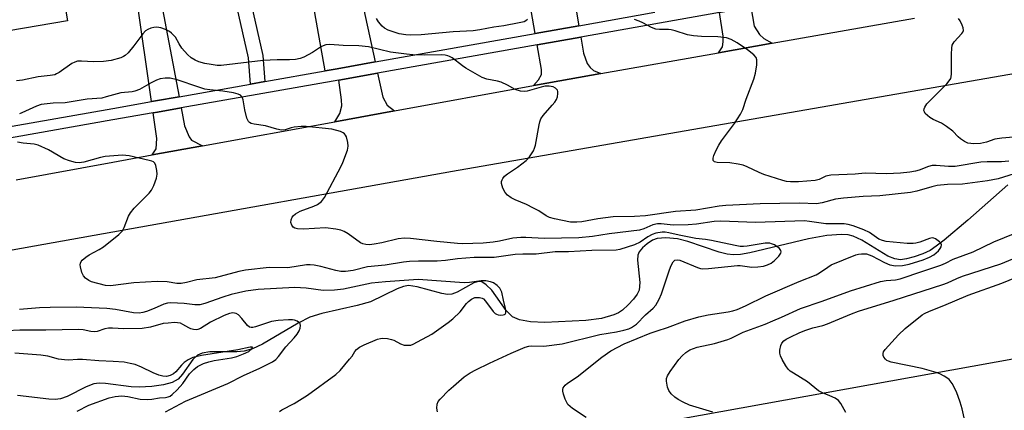
# Model space of a CAD drawing. Units: inches. Extents: x 1291761 to 1297761, y 493451 to 497451.
# Drawn here: x 1294718 to 1294999, y 495986 to 496098 of the extents above; entities that cross this region are included whole.
import ezdxf

# ---------------------------------------------------------------- set-up
doc = ezdxf.new("R2010")
doc.units = ezdxf.units.IN
doc.header["$MEASUREMENT"] = 0
for name, color, linetype in [('BLDG-Footprint', 5, 'Continuous'), ('HYDRO-Single Line Stream', 4, 'Continuous'), ('TRANS-Driveway', 251, 'Continuous'), ('TRANS-Non Street Sidewalk', 7, 'Continuous'), ('TRANS-Road', 130, 'Continuous'), ('TRANS-Street Sidewalk', 7, 'Continuous'), ('Undefined', 1, 'Continuous')]:
    doc.layers.add(name, color=color, linetype=linetype)

msp = doc.modelspace()

# ---------------------------------------------------------------- linework, layer by layer
at = {"layer": 'BLDG-Footprint', "elevation": 362.49}
msp.add_lwpolyline([(1294699.58, 496091.97), (1294696.5, 496091.45), (1294691.65, 496120.25), (1294699.19, 496121.52), (1294716.23, 496124.39), (1294715.97, 496125.89), (1294719.79, 496126.54), (1294719.71, 496126.99), (1294726.31, 496128.1), (1294731.49, 496097.34), (1294706.23, 496093.09)], close=True, dxfattribs=at)
at = {"layer": 'HYDRO-Single Line Stream'}
msp.add_lwpolyline([(1294999.69, 496050.48), (1294988.29, 496040.47), (1294981.55, 496034.69), (1294979.3, 496032.97), (1294977.51, 496031.82), (1294975.43, 496030.83), (1294973.01, 496029.94), (1294970.81, 496029.35), (1294969.12, 496029.12), (1294967.48, 496029.37), (1294965.47, 496030.18), (1294958.1, 496034.71), (1294955.61, 496035.88), (1294954.13, 496036.2), (1294952.29, 496036.34), (1294948.04, 496036.05), (1294942.83, 496035.09), (1294926.13, 496031.09), (1294923.42, 496030.68), (1294921.44, 496030.57), (1294919.67, 496030.76), (1294917.38, 496031.3), (1294908.41, 496034.36), (1294905.43, 496035.13), (1294902.15, 496035.42), (1294899.64, 496035.23), (1294898.35, 496034.7), (1294896.84, 496033.71), (1294895.48, 496032.52), (1294894.53, 496031.37), (1294894.18, 496030.47), (1294894.04, 496029.05), (1294894.71, 496022.63), (1294894.55, 496020.48), (1294894, 496019.34), (1294892.94, 496017.89), (1294891.44, 496016.26), (1294889.82, 496014.79), (1294888.68, 496014.02), (1294887.32, 496013.39), (1294883.8, 496012.4), (1294879.3, 496011.78), (1294867.62, 496011.19), (1294863.53, 496011.43), (1294860.36, 496012.02), (1294858.36, 496012.87), (1294856.61, 496014.65), (1294852.46, 496020.49), (1294850.9, 496021.97), (1294849.66, 496022.81), (1294848.67, 496022.93), (1294847.39, 496022.58), (1294842.59, 496019.92), (1294841.07, 496019.34), (1294839.86, 496019.26), (1294838.28, 496019.46), (1294831.24, 496021.45), (1294828.72, 496021.76), (1294827.29, 496021.48), (1294825.47, 496020.81), (1294817.91, 496017.13), (1294814.12, 496016.03), (1294804.05, 496013.8), (1294800.54, 496012.7), (1294797.25, 496011.05), (1294787.09, 496005.03), (1294784.25, 496003.75), (1294781.82, 496003.07), (1294779.72, 496002.9), (1294772.01, 496002.85), (1294769.89, 496002.51), (1294768.49, 496001.92), (1294767.22, 496000.66), (1294764.27, 495996.47), (1294763, 495995.07), (1294761.27, 495994.12), (1294758.81, 495993.42), (1294755.52, 495992.94), (1294751.89, 495992.76), (1294749.58, 495992.9), (1294742.33, 495993.84), (1294740.46, 495993.9), (1294738.95, 495993.73), (1294736.79, 495992.91), (1294731.35, 495990.06), (1294729.49, 495989.39), (1294727.96, 495989.24), (1294726.08, 495989.36), (1294717.23, 495990.4)], dxfattribs=at)
at = {"layer": 'TRANS-Driveway'}
for points in [[(1294877.33, 496095.92), (1294864.9, 496093.71), (1294859.77, 496123.37), (1294870.89, 496125.33), (1294871.6, 496121.33), (1294873.01, 496121.58)], [(1294814.18, 496108.89), (1294814.86, 496105.77), (1294819.23, 496085.6), (1294808.35, 496083.67), (1294804.91, 496083.06), (1294800.55, 496107.66), (1294804.22, 496108.42), (1294804.97, 496109.17), (1294805.3, 496109.93), (1294805.03, 496113.51), (1294812.88, 496114.93)], [(1294763.26, 496075.67), (1294756.53, 496074.47), (1294755.4, 496074.27), (1294751.22, 496103.64), (1294757.81, 496104.74)], [(1294932.48, 496090.95), (1294917.19, 496088.24), (1294918.31, 496089.89), (1294918.48, 496091.34), (1294918.48, 496092.91), (1294917.46, 496099.72), (1294917.9, 496099.8), (1294926.39, 496101.34), (1294927.32, 496095.84), (1294928.83, 496093.47), (1294930.12, 496092.29)], [(1294883.63, 496082.3), (1294865.52, 496079.1), (1294864.43, 496078.9), (1294865.81, 496080.45), (1294866.67, 496082.02), (1294866.67, 496083.47), (1294865.46, 496090.49), (1294877.87, 496092.69), (1294878.64, 496088.13), (1294879.72, 496085.12), (1294880.53, 496084.04), (1294881.49, 496083.17)], [(1294824.74, 496071.66), (1294807.67, 496068.54), (1294809.18, 496070.9), (1294809.72, 496073.05), (1294809.66, 496074.78), (1294808.83, 496080.43), (1294819.93, 496082.4), (1294821.36, 496075.55), (1294822.68, 496073.26)], [(1294769.96, 496061.67), (1294755.64, 496059.05), (1294756.78, 496060.76), (1294756.89, 496063.78), (1294755.86, 496071.03), (1294757.09, 496071.25), (1294763.86, 496072.45), (1294764.81, 496067.37), (1294766.11, 496064.19), (1294766.86, 496063.27)]]:
    msp.add_lwpolyline(points, close=True, dxfattribs=at)
at = {"layer": 'TRANS-Non Street Sidewalk'}
msp.add_lwpolyline([(1294787.7, 496080.01), (1294783.63, 496079.28), (1294783.08, 496086.79), (1294778.75, 496106.18), (1294782.81, 496106.86), (1294787.16, 496087.41)], close=True, dxfattribs=at)
at = {"layer": 'TRANS-Road'}
for points in [[(1295160.97, 496109.69), (1295031.95, 496087.53), (1294841.32, 496054.34), (1294744.41, 496037), (1294495.92, 495992.55), (1294456.11, 495984.81), (1294416.35, 495976.87), (1294381.26, 495967.69), (1294346.33, 495957.94), (1294303.85, 495945.58), (1294261.5, 495932.79), (1294195.99, 495912.04)], [(1294716.84, 496051.97), (1294744.41, 496057), (1294755.64, 496059.05), (1294769.96, 496061.67), (1294807.67, 496068.54), (1294824.74, 496071.66), (1294864.43, 496078.9), (1294865.52, 496079.1), (1294883.63, 496082.3), (1294917.19, 496088.24), (1294932.48, 496090.95), (1294973.04, 496098.12)], [(1294225.92, 495838.09), (1294279.01, 495854.81), (1294317.2, 495867.63), (1294329.97, 495871.78), (1294352.11, 495877.94), (1294374.32, 495883.82), (1294398.46, 495890.1), (1294422.67, 495896.09), (1294471.72, 495906.46), (1294525.96, 495917.29), (1294604.88, 495929.31), (1294744.41, 495954.51), (1295073.88, 496014.03)]]:
    msp.add_lwpolyline(points, dxfattribs=at)
at = {"layer": 'TRANS-Street Sidewalk'}
for points in [[(1294710.11, 496066.33, 0), (1294744.41, 496072.34, 0), (1294755.4, 496074.27, 0), (1294756.53, 496074.47, 0), (1294763.26, 496075.67, 0), (1294783.63, 496079.28, 0), (1294787.7, 496080.01, 0), (1294804.91, 496083.06, 0), (1294808.35, 496083.67, 0), (1294819.23, 496085.6, 0), (1294864.9, 496093.71, 0), (1294877.33, 496095.92, 0), (1294899.03, 496099.77, 0)], [(1294917.46, 496099.72, 0), (1294877.87, 496092.69, 0), (1294865.46, 496090.49, 0), (1294819.93, 496082.4, 0), (1294808.83, 496080.43, 0), (1294763.86, 496072.45, 0), (1294757.09, 496071.25, 0), (1294755.86, 496071.03, 0), (1294744.41, 496069.03, 0), (1294710.56, 496063.08, 0)]]:
    msp.add_polyline3d(points, dxfattribs=at)
at = {"layer": 'Undefined'}
for points, elevation in [([(1294862.63, 496097.68), (1294862.24, 496097.34), (1294861.74, 496097.09), (1294860.33, 496096.72), (1294855.94, 496095.87), (1294853.03, 496095.48), (1294849.05, 496094.76), (1294847.21, 496094.51), (1294841.44, 496094.19), (1294832.35, 496093.35), (1294829.36, 496093.28), (1294827.95, 496093.35), (1294826.06, 496093.63), (1294824.92, 496093.97), (1294822.94, 496094.7), (1294821.9, 496095.23), (1294821.26, 496095.77), (1294820.14, 496097.05), (1294819.56, 496098.01)], 360), ([(1295005.68, 496064.51), (1294998.03, 496063.86), (1294996.04, 496063.55), (1294993.59, 496062.7), (1294991.92, 496062.32), (1294990.03, 496062.22), (1294989.16, 496062.27), (1294988.31, 496062.43), (1294987.32, 496062.86), (1294986.17, 496063.61), (1294985.56, 496064.18), (1294984.03, 496065.84), (1294982.23, 496067.2), (1294980.8, 496068.09), (1294978.42, 496069.16), (1294977.42, 496069.76), (1294976.16, 496070.89), (1294975.89, 496071.31), (1294975.78, 496071.76), (1294975.85, 496072.23), (1294976.02, 496072.7), (1294976.63, 496073.63), (1294982.3, 496079.32), (1294983.01, 496080.19), (1294983.41, 496080.88), (1294983.56, 496081.39), (1294983.65, 496082.23), (1294983.6, 496087.79), (1294983.69, 496089.57), (1294983.85, 496090.41), (1294984.07, 496090.9), (1294984.38, 496091.34), (1294986.55, 496093.67), (1294986.87, 496094.12), (1294987.05, 496094.59), (1294986.99, 496095.31), (1294986.72, 496096.07), (1294986.09, 496097.31), (1294985.6, 496097.97)], 362), ([(1295001.5, 496053.68), (1294996.97, 496052.25), (1294993.95, 496051.66), (1294986.75, 496050.69), (1294982.45, 496050.59), (1294979.55, 496050.32), (1294977.99, 496049.94), (1294973.72, 496048.67), (1294971.97, 496048.3), (1294963.18, 496047.41), (1294958.4, 496047.18), (1294952.79, 496046.76), (1294950.52, 496046.41), (1294946.75, 496045.38), (1294945.1, 496045.09), (1294940.23, 496045.26), (1294929.08, 496045.11), (1294919.28, 496044.64), (1294917.32, 496044.4), (1294910.71, 496043.3), (1294904.88, 496042.89), (1294896.3, 496041.67), (1294893.17, 496041.48), (1294887.1, 496041.41), (1294882.78, 496040.8), (1294878.17, 496039.92), (1294876.72, 496039.83), (1294874.97, 496039.9), (1294870.36, 496040.78), (1294868.93, 496041.18), (1294867.97, 496041.67), (1294865.87, 496043.06), (1294864.4, 496043.88), (1294862.38, 496044.87), (1294859.11, 496046.25), (1294858.05, 496046.77), (1294856.99, 496047.54), (1294856.3, 496048.33), (1294855.68, 496049.6), (1294855.29, 496050.92), (1294855.28, 496051.43), (1294855.41, 496051.91), (1294855.65, 496052.36), (1294856.15, 496052.97), (1294857, 496053.66), (1294859.8, 496055.54), (1294862.27, 496057.45), (1294863.24, 496058.5), (1294864.35, 496060.19), (1294864.7, 496060.98), (1294864.93, 496061.83), (1294866.01, 496067.67), (1294866.21, 496068.53), (1294866.5, 496069.34), (1294867.16, 496070.3), (1294869.75, 496073.22), (1294870.46, 496074.13), (1294870.93, 496074.84), (1294871.25, 496075.6), (1294871.37, 496076.63), (1294871.33, 496077.13), (1294871.19, 496077.58), (1294870.69, 496078.14), (1294869.97, 496078.49), (1294868.84, 496078.72), (1294867.73, 496078.69), (1294866.59, 496078.44), (1294862.58, 496077.27), (1294861.72, 496077.15), (1294860.66, 496077.27), (1294859.13, 496077.76), (1294856.99, 496078.98), (1294855.14, 496079.81), (1294854.14, 496080.08), (1294851.08, 496080.64), (1294849.71, 496081.11), (1294845.07, 496083.78), (1294844.11, 496084.44), (1294841.15, 496086.76), (1294840.42, 496087.18), (1294839.93, 496087.35), (1294839.17, 496087.51), (1294838.1, 496087.61), (1294833.24, 496087.52), (1294829.95, 496087.67), (1294828.19, 496087.83), (1294823.57, 496088.42), (1294817.32, 496089.91), (1294814.52, 496090.23), (1294810.09, 496090.25), (1294806.29, 496090.56), (1294805.11, 496090.47), (1294803.93, 496090.03), (1294801.34, 496088.32), (1294798.87, 496086.96), (1294797.83, 496086.57), (1294796.47, 496086.33), (1294794.81, 496086.19), (1294791.22, 496086.2), (1294787.22, 496086.03), (1294775.27, 496084.62), (1294774.14, 496084.62), (1294772.39, 496084.82), (1294770.65, 496085.15), (1294768.95, 496085.65), (1294767.91, 496086.1), (1294766.71, 496086.8), (1294765.68, 496087.7), (1294764.1, 496089.54), (1294763.26, 496090.72), (1294762.22, 496092.62), (1294761.73, 496093.27), (1294761.16, 496093.85), (1294760.5, 496094.33), (1294759.43, 496094.82), (1294758.04, 496095.3), (1294756.91, 496095.5), (1294756.06, 496095.42), (1294755.21, 496095.2), (1294754.4, 496094.89), (1294753.69, 496094.44), (1294752.94, 496093.62), (1294750.37, 496090.19), (1294748.74, 496088.2), (1294747.91, 496087.43), (1294747.43, 496087.12), (1294746.66, 496086.78), (1294743.95, 496086.04), (1294741.71, 496085.75), (1294738.89, 496085.58), (1294735.47, 496085.85), (1294734.34, 496085.77), (1294733.51, 496085.53), (1294732.73, 496085.15), (1294729.11, 496082.59), (1294728.35, 496082.16), (1294727.84, 496081.96), (1294726.49, 496081.71), (1294723.09, 496081.37), (1294718.65, 496080.4), (1294716.87, 496080.23)], 358), ([(1295000, 496057.29), (1294997.93, 496057.1), (1294993.8, 496057.13), (1294992.02, 496057.03), (1294984.67, 496055.77), (1294982.75, 496055.79), (1294979.3, 496056.04), (1294978.15, 496056.01), (1294977.09, 496055.74), (1294974.38, 496054.72), (1294973.35, 496054.43), (1294971.74, 496054.13), (1294969.11, 496053.87), (1294965.05, 496053.68), (1294959.05, 496053.81), (1294956.11, 496053.6), (1294949.22, 496053.3), (1294947.83, 496053.01), (1294945.86, 496052.05), (1294944.75, 496051.72), (1294940.03, 496051.34), (1294937.69, 496051.37), (1294936.57, 496051.49), (1294935.47, 496051.72), (1294930.13, 496053.51), (1294928.78, 496054.02), (1294925.3, 496055.67), (1294924.21, 496056.1), (1294922.75, 496056.41), (1294920.37, 496056.76), (1294916.75, 496056.89), (1294916.06, 496057.1), (1294915.67, 496057.5), (1294915.66, 496058.14), (1294915.87, 496058.88), (1294916.51, 496060.43), (1294917.24, 496061.82), (1294918.04, 496063.06), (1294921.73, 496068.03), (1294923.45, 496070.72), (1294924.07, 496072), (1294925.07, 496074.96), (1294927.24, 496080.69), (1294927.71, 496082.38), (1294928.06, 496084.73), (1294928.13, 496086.15), (1294927.9, 496086.89), (1294927.22, 496087.67), (1294925.47, 496089.07), (1294922.52, 496091.02), (1294920.8, 496092.01), (1294919.49, 496092.46), (1294916.99, 496092.8), (1294912.36, 496092.83), (1294910.05, 496093.02), (1294908.36, 496093.34), (1294904.81, 496094.51), (1294903.7, 496094.8), (1294902.86, 496094.89), (1294900.31, 496094.86), (1294899.31, 496094.93), (1294898.04, 496095.38), (1294895.57, 496096.72), (1294894.54, 496097.19), (1294893.19, 496097.67)], 360), ([(1294879.41, 495984.09), (1294875.5, 495986.69), (1294874.8, 495987.21), (1294874.2, 495987.81), (1294873.76, 495988.54), (1294873.41, 495989.36), (1294872.92, 495990.75), (1294872.73, 495991.58), (1294872.72, 495992.11), (1294872.85, 495992.56), (1294873.42, 495993.36), (1294874.06, 495993.87), (1294876.88, 495995.76), (1294883.89, 496001.35), (1294886.47, 496003.18), (1294890.22, 496005.16), (1294897.7, 496008.17), (1294899.64, 496008.89), (1294902.62, 496009.83), (1294907.61, 496011.69), (1294911.59, 496012.83), (1294914.17, 496013.44), (1294919.92, 496014.23), (1294921.25, 496014.55), (1294922.51, 496014.97), (1294924.88, 496016.02), (1294930.71, 496018.84), (1294940.22, 496022.93), (1294944.99, 496024.8), (1294946.01, 496025.36), (1294948.34, 496027.06), (1294949.28, 496027.64), (1294956.36, 496030.53), (1294957.13, 496030.73), (1294957.96, 496030.84), (1294959.34, 496030.81), (1294960.89, 496030.25), (1294964.48, 496028.35), (1294966.02, 496027.72), (1294967.7, 496027.37), (1294969.68, 496027.53), (1294971.59, 496027.91), (1294975.54, 496029.12), (1294977.38, 496029.88), (1294978.61, 496030.56), (1294979.93, 496031.68), (1294980.43, 496032.33), (1294980.65, 496032.78), (1294980.74, 496033.44), (1294980.55, 496033.87), (1294980.21, 496034.28), (1294979.09, 496035.12), (1294978.58, 496035.32), (1294978.08, 496035.37), (1294977.31, 496035.21), (1294974.61, 496034.18), (1294973.5, 496033.88), (1294972.67, 496033.76), (1294971, 496033.78), (1294964.97, 496034.35), (1294963.93, 496034.61), (1294962.94, 496035), (1294960.21, 496036.91), (1294958.64, 496037.68), (1294955.56, 496038.83), (1294954.12, 496039.2), (1294953.06, 496039.35), (1294951.69, 496039.42), (1294947.74, 496039.43), (1294943.15, 496040.08), (1294941.71, 496040.22), (1294927.72, 496039.77), (1294917.86, 496040.14), (1294915.95, 496040.04), (1294910.87, 496039.28), (1294908.53, 496039.14), (1294904.2, 496039.03), (1294900.83, 496039.41), (1294899.76, 496039.38), (1294898.46, 496039.09), (1294895.89, 496037.98), (1294894.62, 496037.61), (1294886, 496036.5), (1294881.18, 496035.79), (1294877.28, 496035.4), (1294867.45, 496035.24), (1294862.24, 496035.5), (1294860.8, 496035.47), (1294858.53, 496035.25), (1294854.71, 496034.42), (1294852.91, 496034.14), (1294850.07, 496033.91), (1294844.13, 496033.69), (1294842.66, 496033.75), (1294836.78, 496034.33), (1294829.28, 496035.24), (1294827.55, 496035.32), (1294825.78, 496035.12), (1294821.16, 496034), (1294818.94, 496033.55), (1294817.58, 496033.39), (1294816.52, 496033.47), (1294815.74, 496033.66), (1294815, 496033.98), (1294811.54, 496036.52), (1294810.37, 496037.18), (1294809.39, 496037.6), (1294807.97, 496037.9), (1294805.06, 496038.21), (1294798.76, 496037.87), (1294797.03, 496037.94), (1294796.27, 496038.17), (1294795.86, 496038.46), (1294795.4, 496039.05), (1294795.15, 496039.74), (1294795.23, 496040.5), (1294795.55, 496041.25), (1294795.86, 496041.7), (1294796.51, 496042.28), (1294797.81, 496042.98), (1294801.74, 496044.43), (1294802.8, 496044.93), (1294803.88, 496045.79), (1294804.76, 496046.93), (1294809.44, 496055.61), (1294810.01, 496056.94), (1294811.3, 496060.43), (1294811.53, 496061.52), (1294811.43, 496062.61), (1294811, 496064.21), (1294810.79, 496064.69), (1294810.5, 496065.1), (1294810.09, 496065.4), (1294809.35, 496065.72), (1294806.87, 496066.39), (1294799.53, 496067.2), (1294798.08, 496067.17), (1294796.08, 496066.96), (1294795.25, 496066.78), (1294793.54, 496066.19), (1294792.54, 496066.13), (1294791.12, 496066.42), (1294787.91, 496067.34), (1294784.67, 496067.83), (1294783.84, 496068.05), (1294783.41, 496068.27), (1294783.09, 496068.56), (1294782.61, 496069.55), (1294782.05, 496071.88), (1294781.52, 496074.8), (1294781.28, 496075.58), (1294780.83, 496076.14), (1294780.16, 496076.44), (1294778.84, 496076.75), (1294775.76, 496077.25), (1294772.03, 496077.63), (1294770.6, 496077.86), (1294768.88, 496078.38), (1294762.76, 496080.52), (1294760.78, 496080.92), (1294759.33, 496080.95), (1294757.89, 496080.75), (1294756.81, 496080.41), (1294755.32, 496079.66), (1294752.03, 496077.73), (1294750.7, 496077.26), (1294749.87, 496077.11), (1294746.7, 496076.82), (1294742.52, 496075.59), (1294741.26, 496075.3), (1294737.1, 496074.97), (1294730.77, 496073.95), (1294727.33, 496073.79), (1294723.96, 496073.42), (1294722.61, 496073), (1294718.44, 496071.03), (1294717.77, 496070.83)], 356), ([(1294837.02, 495985.74), (1294836.85, 495986.82), (1294836.93, 495987.93), (1294837.21, 495988.69), (1294837.73, 495989.38), (1294840.24, 495991.92), (1294841.53, 495993.1), (1294844.63, 495995.67), (1294846.34, 495996.82), (1294847.98, 495997.74), (1294851.86, 495999.63), (1294857.99, 496002.43), (1294861.97, 496004.15), (1294863.05, 496004.46), (1294863.87, 496004.58), (1294867.37, 496004.49), (1294872.61, 496005.16), (1294883.29, 496007.78), (1294888.08, 496008.57), (1294890.13, 496009), (1294891.56, 496009.39), (1294892.35, 496009.76), (1294893.73, 496010.77), (1294896.36, 496013.42), (1294898.57, 496015.28), (1294899.25, 496016.13), (1294900.21, 496017.84), (1294900.93, 496019.38), (1294902.95, 496025.68), (1294903.57, 496027.33), (1294904.21, 496028.55), (1294904.74, 496029.02), (1294905.4, 496029.15), (1294906.13, 496029), (1294911.2, 496026.91), (1294912.01, 496026.66), (1294912.57, 496026.57), (1294914.29, 496026.64), (1294922.56, 496027.52), (1294923.38, 496027.5), (1294926.67, 496027.02), (1294928.36, 496027.08), (1294930.04, 496027.33), (1294931.11, 496027.66), (1294932.17, 496028.18), (1294933.12, 496028.89), (1294934.37, 496030.13), (1294934.92, 496030.97), (1294935.01, 496031.39), (1294934.97, 496031.79), (1294934.54, 496032.38), (1294933.12, 496033.35), (1294932.32, 496033.71), (1294931.8, 496033.83), (1294930.48, 496033.84), (1294925.34, 496032.97), (1294924.31, 496032.9), (1294923.34, 496032.94), (1294921.96, 496033.18), (1294915.15, 496034.67), (1294913.43, 496034.94), (1294910.66, 496035.22), (1294905.93, 496036.11), (1294902.95, 496036.81), (1294901.91, 496036.97), (1294901.06, 496036.97), (1294899.3, 496036.7), (1294898.21, 496036.36), (1294897.04, 496035.7), (1294894.86, 496034.13), (1294893.17, 496033.36), (1294889.03, 496032.08), (1294887.99, 496031.88), (1294881.03, 496031.75), (1294874.35, 496031.37), (1294870.6, 496031.4), (1294865.11, 496030.77), (1294861.37, 496030.73), (1294859.13, 496030.61), (1294853.16, 496029.8), (1294847.45, 496029.75), (1294842.7, 496029.35), (1294839.25, 496028.93), (1294836.93, 496028.76), (1294831.62, 496028.73), (1294828.98, 496028.62), (1294827.3, 496028.43), (1294822.05, 496027.57), (1294817.01, 496027.09), (1294812.91, 496026.11), (1294810.75, 496025.79), (1294809.38, 496025.82), (1294808, 496026.02), (1294803.75, 496027.17), (1294801.78, 496027.58), (1294800.67, 496027.69), (1294799.61, 496027.66), (1294794.32, 496026.86), (1294789.02, 496026.89), (1294782.26, 496026.13), (1294780.31, 496025.74), (1294773.61, 496024.01), (1294768.34, 496023.38), (1294765.36, 496022.63), (1294763.9, 496022.37), (1294762.62, 496022.37), (1294759.84, 496022.82), (1294756.99, 496022.89), (1294750.38, 496022.55), (1294743.75, 496021.71), (1294742.31, 496021.8), (1294738.29, 496022.83), (1294737.5, 496023.19), (1294736.57, 496023.87), (1294736.01, 496024.5), (1294735.54, 496025.51), (1294735.11, 496027.16), (1294735.05, 496027.69), (1294735.11, 496028.18), (1294735.33, 496028.61), (1294735.65, 496029.01), (1294736.66, 496029.91), (1294737.63, 496030.54), (1294740.46, 496032.08), (1294741.71, 496032.85), (1294746.13, 496036.33), (1294747.12, 496037.38), (1294747.64, 496038.37), (1294748.87, 496041.57), (1294749.38, 496042.57), (1294750.47, 496043.83), (1294754.78, 496048.1), (1294755.42, 496049.04), (1294756.04, 496050.31), (1294756.86, 496052.43), (1294757, 496053.52), (1294756.89, 496054.64), (1294756.62, 496056), (1294756.33, 496056.71), (1294756, 496057.05), (1294755.55, 496057.28), (1294754.76, 496057.51), (1294749.06, 496058.75), (1294748.05, 496058.91), (1294747.18, 496058.94), (1294742.23, 496058.58), (1294740.82, 496058.28), (1294736.1, 496057.01), (1294734.77, 496056.84), (1294733.69, 496056.89), (1294732, 496057.34), (1294730.36, 496057.96), (1294726.03, 496060.47), (1294723.07, 496061.86), (1294721.96, 496062.16), (1294718.84, 496062.39), (1294717.16, 496062.67)], 354), ([(1294915.55, 495985.64), (1294908.91, 495987.67), (1294907.09, 495988.46), (1294905.62, 495989.28), (1294904.7, 495989.94), (1294903.65, 495990.91), (1294902.97, 495991.79), (1294902.61, 495992.81), (1294902.35, 495994.45), (1294902.35, 495995.25), (1294902.59, 495996.03), (1294903.37, 495997.27), (1294905.86, 496000.64), (1294906.83, 496001.69), (1294907.87, 496002.64), (1294909.03, 496003.38), (1294911.05, 496004.22), (1294915.98, 496005.22), (1294919.84, 496006.38), (1294920.82, 496006.8), (1294924.16, 496008.46), (1294930.47, 496010.78), (1294932.68, 496011.66), (1294935.14, 496012.71), (1294940.57, 496015.23), (1294946.71, 496017.29), (1294954.86, 496020.26), (1294963.36, 496022.89), (1294964.96, 496023.22), (1294967.64, 496023.44), (1294968.96, 496023.72), (1294975.5, 496025.87), (1294980.55, 496027.63), (1294981.93, 496028.19), (1294984.1, 496029.28), (1294989.8, 496031.41), (1294995.73, 496034.21), (1295001.84, 496036.72)], 358), ([(1294953.45, 495985.58), (1294952.1, 495988.14), (1294951.39, 495988.99), (1294950.47, 495989.6), (1294948.95, 495990.34), (1294946.86, 495991.11), (1294945.69, 495991.76), (1294944.6, 495992.53), (1294942.55, 495994.25), (1294938.58, 495996.72), (1294937.65, 495997.38), (1294937.02, 495997.95), (1294936.35, 495998.88), (1294935.36, 496000.67), (1294934.86, 496001.71), (1294934.62, 496002.51), (1294934.63, 496003.3), (1294934.92, 496004.62), (1294935.23, 496005.35), (1294935.77, 496005.98), (1294936.48, 496006.44), (1294937.77, 496007.11), (1294940.15, 496008.23), (1294941.8, 496008.91), (1294944.03, 496009.72), (1294946.93, 496010.37), (1294948.28, 496010.8), (1294955.15, 496013.72), (1294957.06, 496014.45), (1294967.23, 496017.62), (1294981.14, 496022.09), (1294982.48, 496022.59), (1294985.12, 496023.79), (1294986.79, 496024.42), (1294997.72, 496028), (1295003.89, 496030.56)], 360), ([(1294987.25, 495984.02), (1294986.69, 495986.57), (1294986.1, 495988.47), (1294985.04, 495991.42), (1294983.79, 495993.77), (1294982.94, 495994.94), (1294982.29, 495995.45), (1294981.57, 495995.89), (1294980.32, 495996.54), (1294979.27, 495996.99), (1294975.3, 495998.05), (1294966.43, 495999.9), (1294965.64, 496000.17), (1294965.21, 496000.4), (1294964.8, 496000.73), (1294964.32, 496001.33), (1294964.14, 496001.77), (1294964.12, 496002.37), (1294964.26, 496002.81), (1294964.69, 496003.49), (1294968.55, 496007.75), (1294970.45, 496009.55), (1294975.23, 496013.37), (1294975.97, 496013.84), (1294977.31, 496014.47), (1294981.49, 496016.11), (1294988.4, 496018.99), (1294997.97, 496022.43), (1295004.71, 496025.25)], 362), ([(1294791.91, 495985.8), (1294792.55, 495986.33), (1294796.12, 495988.07), (1294799.93, 495990.44), (1294807.99, 495996.38), (1294809.24, 495997.57), (1294811.94, 496000.72), (1294812.62, 496001.61), (1294813.38, 496002.91), (1294813.85, 496003.53), (1294814.75, 496004.19), (1294816.08, 496004.83), (1294819.92, 496006.47), (1294820.76, 496006.7), (1294821.31, 496006.74), (1294822.73, 496006.64), (1294823.84, 496006.42), (1294824.53, 496006.15), (1294826.43, 496005.12), (1294827.48, 496004.8), (1294828.84, 496004.71), (1294829.35, 496004.79), (1294830.06, 496005.04), (1294831.32, 496005.66), (1294835.41, 496007.94), (1294840.08, 496011.2), (1294841.4, 496012.31), (1294843.42, 496014.27), (1294845.24, 496016.61), (1294845.83, 496017.24), (1294846.7, 496017.93), (1294847.63, 496018.33), (1294848.16, 496018.4), (1294848.96, 496018.37), (1294849.71, 496018.18), (1294850.11, 496017.95), (1294850.7, 496017.31), (1294852.86, 496014.41), (1294853.45, 496013.84), (1294853.83, 496013.59), (1294854.28, 496013.42), (1294855.04, 496013.32), (1294855.77, 496013.37), (1294856.16, 496013.51), (1294856.31, 496013.63), (1294856.47, 496013.98), (1294856.51, 496014.43), (1294856.44, 496015.2), (1294855.79, 496017.61), (1294855.31, 496019.86), (1294854.8, 496020.98), (1294854.06, 496021.78), (1294852.93, 496022.58), (1294852.16, 496022.87), (1294850.8, 496023.11), (1294849.41, 496023.14), (1294846.1, 496022.62), (1294844.56, 496022.54), (1294831.44, 496023.5), (1294822.17, 496022.86), (1294818.21, 496022.49), (1294810.19, 496020.75), (1294807.64, 496020.41), (1294804.37, 496020.39), (1294799.5, 496020.98), (1294796.32, 496021.25), (1294785.87, 496020.61), (1294782.29, 496020.17), (1294778.13, 496019.19), (1294775.74, 496018.46), (1294770.58, 496016.63), (1294769.2, 496016.29), (1294767.76, 496016.31), (1294764.73, 496016.67), (1294760.92, 496016.84), (1294759.94, 496016.76), (1294758.89, 496016.43), (1294756.19, 496015.21), (1294754.03, 496014.36), (1294752.93, 496014.05), (1294751.88, 496013.93), (1294750.24, 496014.02), (1294745.17, 496014.94), (1294742.66, 496015.26), (1294733.92, 496015.6), (1294726.5, 496015.52), (1294723.49, 496015.4), (1294717.73, 496014.92)], 352), ([(1294759.39, 495985.76), (1294765.1, 495988.76), (1294777.23, 495993.78), (1294781.63, 495996.14), (1294786.31, 495998.23), (1294789.89, 496000.01), (1294790.85, 496000.69), (1294791.67, 496001.5), (1294793.77, 496004.25), (1294796.12, 496006.81), (1294796.96, 496007.91), (1294797.53, 496008.83), (1294797.82, 496009.61), (1294797.93, 496010.39), (1294797.83, 496010.85), (1294797.72, 496011.03), (1294796.95, 496011.58), (1294796.22, 496011.86), (1294795.67, 496011.97), (1294794.51, 496012), (1294791.58, 496011.81), (1294789.69, 496011.47), (1294785.11, 496009.97), (1294784.31, 496009.78), (1294783.84, 496009.78), (1294783.41, 496009.92), (1294782.82, 496010.37), (1294781.22, 496012.35), (1294780.23, 496013.38), (1294779.56, 496013.81), (1294778.66, 496013.97), (1294777.67, 496013.82), (1294776.18, 496013.25), (1294772.23, 496011.29), (1294769.35, 496009.53), (1294768.61, 496009.22), (1294768.12, 496009.15), (1294767.38, 496009.2), (1294766.67, 496009.39), (1294766.02, 496009.69), (1294764.37, 496010.68), (1294763.65, 496010.99), (1294762.86, 496011.16), (1294761.98, 496011.19), (1294760.21, 496011.08), (1294758.74, 496010.9), (1294755.15, 496009.94), (1294752.74, 496009.52), (1294747.52, 496009.38), (1294744.26, 496009.58), (1294743.14, 496009.57), (1294742.09, 496009.38), (1294739.88, 496008.65), (1294739.11, 496008.55), (1294738.12, 496008.61), (1294735.95, 496009.13), (1294734.59, 496009.26), (1294725.3, 496009), (1294717.85, 496009.08), (1294714.16, 496008.88)], 350), ([(1294734.18, 495985.95), (1294737.55, 495987.62), (1294743.33, 495989.68), (1294745, 495990.14), (1294746.99, 495990.25), (1294748.67, 495990.08), (1294752.18, 495989.36), (1294754.17, 495989.28), (1294755.52, 495989.38), (1294757.69, 495989.77), (1294759.42, 495989.83), (1294760.21, 495990), (1294760.69, 495990.24), (1294761.34, 495990.7), (1294762.76, 495992), (1294764.36, 495993.84), (1294766.29, 495996.61), (1294767.45, 495997.82), (1294768.53, 495998.67), (1294770.25, 495999.51), (1294771.76, 496000.03), (1294773.32, 496000.35), (1294778.28, 496001.11), (1294779.74, 496001.49), (1294781.63, 496002.24), (1294783.16, 496002.99), (1294784, 496003.67), (1294784.17, 496003.94), (1294784.18, 496004.14), (1294783.96, 496004.21), (1294783.59, 496004.19), (1294780.06, 496003.41), (1294769.7, 496001.78), (1294767.24, 496001.2), (1294765.91, 496000.6), (1294764.7, 495999.82), (1294763.93, 495999.05), (1294762.35, 495997.11), (1294761.72, 495996.58), (1294760.76, 495996.06), (1294759.72, 495995.8), (1294758.62, 495995.9), (1294757.53, 495996.22), (1294755.92, 495996.9), (1294752.58, 495998.49), (1294750.76, 495999.19), (1294749.35, 495999.57), (1294747.59, 495999.89), (1294744.44, 496000.14), (1294740.35, 496000.26), (1294735.72, 496000.66), (1294734.3, 496000.65), (1294731.73, 496000.49), (1294730.59, 496000.53), (1294728.89, 496000.75), (1294725.8, 496001.59), (1294723.88, 496001.91), (1294716.43, 496002.43)], 348)]:
    msp.add_lwpolyline(points, dxfattribs=dict(at, elevation=elevation))

doc.saveas('drawing.dxf')
